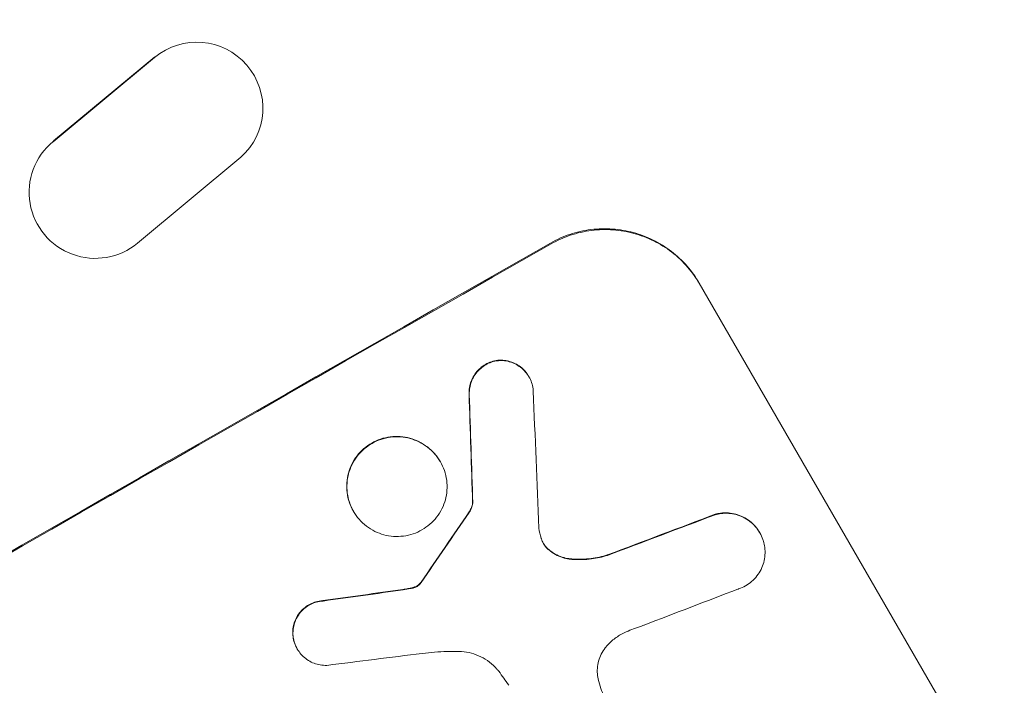
# Model space of a CAD drawing. Units: millimetres. Extents: x -3885 to 3684, y -3451 to 3839.
# Drawn here: x 2200 to 2312, y -1546 to -1470 of the extents above; entities that cross this region are included whole.
import ezdxf

# ---------------------------------------------------------------- set-up
doc = ezdxf.new("R2010")
doc.units = ezdxf.units.MM
doc.header["$LTSCALE"] = 20
doc.linetypes.add('HIDDEN', pattern=[9.525, 6.35, -3.175])
doc.layers.add('2d', color=230, linetype='Continuous')
doc.layers.add('EN-Free_Space_Hatch', color=10, linetype='HIDDEN')

msp = doc.modelspace()

# ---------------------------------------------------------------- hatches: boundary and pattern name
at = {"layer": 'EN-Free_Space_Hatch'}
h = msp.add_hatch(dxfattribs=at)
h.set_pattern_fill('ANSI31', color=256, scale=100)
h.set_pattern_definition([(45, (-10000, 0), (-224.5064, 224.5064), [])])
edge = h.paths.add_edge_path()
edge.add_line((2177.89, 400.54), (3098.75, -1194.45))
edge.add_arc((2232.73, -1694.45), 1000, -60, 30, ccw=False)
edge.add_line((2732.73, -2560.47), (2372.38, -2768.52))
edge.add_arc((1872.38, -1902.5), 1000, 210, 300, ccw=False)
edge.add_line((1006.35, -2402.5), (85.48, -807.51))
edge.add_arc((951.51, -307.51), 1000, 182.72013, 210, ccw=False)
edge.add_arc((-287.37, 615.8), 1000, 270, 283.887, ccw=False)
edge.add_line((-287.37, -384.2), (-2385.38, -384.2))
edge.add_arc((-2385.38, 615.8), 1000, 180, 270, ccw=False)
edge.add_arc((-2385.38, 615.8), 1000, 90, 180, ccw=False)
edge.add_line((-2385.38, 1615.8), (-287.37, 1615.8))
edge.add_arc((-287.37, 615.8), 1000, 5.22515, 90, ccw=False)
edge.add_line((708.47, 706.87), (811.86, 766.56))
edge.add_arc((1311.86, -99.46), 1000, 30, 120, ccw=False)

# ---------------------------------------------------------------- linework, layer by layer
at = {"layer": '2d', "lineweight": 0}
for p, q in [((2214.96, -1474.08), (2203.43, -1483.67)), ((2203.48, -1483.57), (2215, -1474)), ((2226.51, -1483.14), (2226.55, -1483.06)), ((2213.03, -1495.21), (2224.77, -1485.42)), ((2201.47, -1486.14), (2201.51, -1486.06)), ((2276.91, -1499.78), (2307.8, -1553.28)), ((2257.51, -1510.38), (2257.54, -1510.42)), ((2247.44, -1520.05), (2247.47, -1520.1)), ((2251.12, -1524.74), (2251.15, -1524.78)), ((2237.57, -1525.7), (2237.59, -1525.74)), ((2283.77, -1528.13), (2283.8, -1528.17)), ((2231.17, -1541.35), (2231.19, -1541.39))]:
    msp.add_line(p, q, dxfattribs=at)
for centre, major_axis, ratio, start_param, end_param in [((2219.78, -1479.83), (6.73, -3.32), 0.995431, -0.385231, 2.724193), ((2208.2, -1489.46), (-6.74, 3.32), 0.995431, -0.425825, 2.725843), ((2181.87, -1606.37), (-952.63, -550), 0.052336, -1.683074, -1.458518), ((2286.89, -1788.26), (78.55, -2331.53), 0.011594, -1.689795, -1.684453), ((2296.9, -1805.6), (-100.69, 2367.89), 0.011213, 1.446024, 1.452665), ((2216.99, -1667.19), (-684.44, -1010.04), 0.042385, -1.682468, -1.674499), ((2190.05, -1620.53), (-1037.93, -398.18), 0.051055, -1.675875, -1.664042), ((2176.94, -1597.82), (-1171.27, -166.93), 0.045077, -1.633817, -1.626041), ((2194.89, -1628.9), (1033.72, 403.48), 0.051148, 1.467178, 1.477523), ((2180.23, -1603.53), (1179.39, 150.85), 0.04455, 1.509811, 1.519016)]:
    msp.add_ellipse(centre, major_axis=major_axis, ratio=ratio, start_param=start_param, end_param=end_param, dxfattribs=at)
at = {"layer": '2d', "lineweight": 0, "extrusion": (0, 0, -1)}
for centre, major_axis, ratio, start_param, end_param in [((2181.87, -1606.37), (950.9, 549), 0.052336, -1.68328, -1.458313), ((2286.89, -1788.26), (-78.48, 2329.41), 0.011594, -1.457056, -1.451709), ((2216.99, -1667.19), (683.82, 1009.13), 0.042385, -1.467018, -1.459042), ((2190.05, -1620.53), (1036.99, 397.81), 0.051055, -1.477458, -1.465614), ((2176.94, -1597.82), (1170.21, 166.78), 0.045077, -1.515485, -1.507702)]:
    msp.add_ellipse(centre, major_axis=major_axis, ratio=ratio, start_param=start_param, end_param=end_param, dxfattribs=at)
at = {"layer": '2d', "lineweight": 0}
for points, knots in [([(2298.11, -1341.8), (2299.78, -1344.68), (2301.44, -1347.57), (2306.56, -1356.48), (2310, -1362.52), (2316.46, -1373.97), (2319.5, -1379.38), (2325.19, -1389.64), (2327.85, -1394.49), (2332.92, -1403.8), (2335.32, -1408.26), (2339.91, -1416.87), (2342.1, -1421.03), (2346.29, -1429.09), (2348.3, -1432.99), (2352.14, -1440.55), (2353.98, -1444.22), (2357.49, -1451.33), (2359.16, -1454.78), (2362.36, -1461.46), (2363.88, -1464.7), (2366.77, -1470.96), (2368.14, -1473.98), (2370.72, -1479.83), (2371.94, -1482.65), (2374.23, -1488.09), (2375.3, -1490.71), (2377.29, -1495.74), (2378.21, -1498.16), (2379.91, -1502.81), (2380.69, -1505.04), (2382.1, -1509.33), (2382.73, -1511.39), (2383.85, -1515.38), (2384.33, -1517.3), (2385.15, -1521.12), (2385.48, -1523), (2385.91, -1526.85), (2386.02, -1528.83), (2385.79, -1532.12), (2385.64, -1533.33), (2385.36, -1534.6)], [0.002652, 0.002652, 0.002652, 0.002652, 10.000397, 10.000397, 30.919147, 30.919147, 49.72167, 49.72167, 66.642861, 66.642861, 82.339127, 82.339127, 97.153441, 97.153441, 111.283414, 111.283414, 124.857749, 124.857749, 137.969461, 137.969461, 150.685113, 150.685113, 163.061515, 163.061515, 175.151262, 175.151262, 187.005473, 187.005473, 198.678265, 198.678265, 210.24309, 210.24309, 221.808239, 221.808239, 233.560362, 233.560362, 245.889578, 245.889578, 258.936062, 258.936062, 266.0051, 266.0051, 266.0051, 266.0051]), ([(2276.91, -1499.78), (2276.52, -1499.1), (2276.06, -1498.45), (2274.99, -1497.22), (2274.39, -1496.66), (2273.08, -1495.65), (2272.38, -1495.22), (2270.92, -1494.5), (2270.17, -1494.22), (2268.67, -1493.81), (2267.87, -1493.67), (2266.24, -1493.55), (2265.41, -1493.57), (2263.77, -1493.78), (2262.96, -1493.97), (2261.41, -1494.48), (2260.68, -1494.82), (2260, -1495.2)], [37.343903, 37.343903, 37.343903, 37.343903, 39.66987, 39.66987, 41.995836, 41.995836, 44.321802, 44.321802, 46.647768, 46.647768, 48.991067, 48.991067, 51.334365, 51.334365, 53.677663, 53.677663, 56.020961, 56.020961, 56.020961, 56.020961]), ([(2260.06, -1495.29), (2260.73, -1494.91), (2261.47, -1494.58), (2263.01, -1494.06), (2263.82, -1493.87), (2265.46, -1493.66), (2266.29, -1493.64), (2267.92, -1493.76), (2268.72, -1493.9), (2270.22, -1494.31), (2270.97, -1494.59), (2272.43, -1495.31), (2273.13, -1495.74), (2274.44, -1496.75), (2275.04, -1497.32), (2276.11, -1498.54), (2276.57, -1499.2), (2276.96, -1499.87)], [18.667045, 18.667045, 18.667045, 18.667045, 21.010404, 21.010404, 23.353764, 23.353764, 25.697124, 25.697124, 28.040484, 28.040484, 30.366448, 30.366448, 32.692412, 32.692412, 35.018376, 35.018376, 37.34434, 37.34434, 37.34434, 37.34434]), ([(2254.12, -1508.53), (2254.08, -1508.53), (2254.04, -1508.53), (2253.75, -1508.57), (2253.5, -1508.63), (2253.04, -1508.79), (2252.81, -1508.89), (2252.4, -1509.12), (2252.2, -1509.26), (2251.83, -1509.58), (2251.66, -1509.77), (2251.35, -1510.16), (2251.22, -1510.37), (2251, -1510.82), (2250.91, -1511.04), (2250.79, -1511.5), (2250.75, -1511.74), (2250.72, -1512.11), (2250.72, -1512.24), (2250.72, -1512.37)], [15.48357, 15.48357, 15.48357, 15.48357, 15.600872, 15.600872, 16.311186, 16.311186, 17.0215, 17.0215, 17.731687, 17.731687, 18.441874, 18.441874, 19.152061, 19.152061, 19.862249, 19.862249, 20.57038, 20.57038, 20.935952, 20.935952, 20.935952, 20.935952]), ([(2250.75, -1512.41), (2250.74, -1512.28), (2250.75, -1512.16), (2250.77, -1511.78), (2250.82, -1511.54), (2250.94, -1511.09), (2251.02, -1510.86), (2251.24, -1510.42), (2251.38, -1510.21), (2251.68, -1509.81), (2251.86, -1509.63), (2252.23, -1509.31), (2252.43, -1509.17), (2252.84, -1508.93), (2253.06, -1508.83), (2253.53, -1508.67), (2253.78, -1508.62), (2254.07, -1508.58), (2254.11, -1508.58), (2254.15, -1508.57)], [1.758822, 1.758822, 1.758822, 1.758822, 2.124397, 2.124397, 2.832529, 2.832529, 3.542721, 3.542721, 4.252914, 4.252914, 4.963106, 4.963106, 5.673298, 5.673298, 6.383617, 6.383617, 7.093937, 7.093937, 7.211241, 7.211241, 7.211241, 7.211241]), ([(2257.51, -1510.38), (2257.4, -1510.18), (2257.26, -1509.98), (2256.94, -1509.61), (2256.76, -1509.44), (2256.37, -1509.14), (2256.16, -1509.01), (2255.72, -1508.8), (2255.49, -1508.71), (2255.04, -1508.59), (2254.81, -1508.55), (2254.42, -1508.52), (2254.27, -1508.52), (2254.12, -1508.53)], [11.179953, 11.179953, 11.179953, 11.179953, 11.87677, 11.87677, 12.573586, 12.573586, 13.270403, 13.270403, 13.967219, 13.967219, 14.667999, 14.667999, 15.085848, 15.085848, 15.085848, 15.085848]), ([(2254.15, -1508.57), (2254.29, -1508.56), (2254.44, -1508.57), (2254.83, -1508.59), (2255.07, -1508.64), (2255.52, -1508.76), (2255.74, -1508.84), (2256.18, -1509.06), (2256.39, -1509.19), (2256.78, -1509.49), (2256.96, -1509.66), (2257.28, -1510.02), (2257.42, -1510.22), (2257.66, -1510.62), (2257.76, -1510.84), (2257.91, -1511.3), (2257.97, -1511.54), (2258.01, -1511.87), (2258.02, -1511.96), (2258.03, -1512.04)], [7.273957, 7.273957, 7.273957, 7.273957, 7.689098, 7.689098, 8.388933, 8.388933, 9.086701, 9.086701, 9.784469, 9.784469, 10.482237, 10.482237, 11.180005, 11.180005, 11.876821, 11.876821, 12.573637, 12.573637, 12.816354, 12.816354, 12.816354, 12.816354]), ([(2247.44, -1520.05), (2247.26, -1519.74), (2247.05, -1519.44), (2246.56, -1518.88), (2246.28, -1518.62), (2245.68, -1518.16), (2245.36, -1517.96), (2244.68, -1517.63), (2244.34, -1517.5), (2243.65, -1517.31), (2243.28, -1517.25), (2242.53, -1517.19), (2242.15, -1517.2), (2241.39, -1517.3), (2241.02, -1517.38), (2240.31, -1517.62), (2239.97, -1517.78), (2239.35, -1518.13), (2239.05, -1518.35), (2238.48, -1518.83), (2238.22, -1519.11), (2237.76, -1519.71), (2237.56, -1520.03), (2237.23, -1520.7), (2237.1, -1521.05), (2236.91, -1521.74), (2236.85, -1522.1), (2236.8, -1522.85), (2236.81, -1523.23), (2236.9, -1523.97), (2236.99, -1524.34), (2237.23, -1525.05), (2237.39, -1525.39), (2237.57, -1525.7)], [17.169403, 17.169403, 17.169403, 17.169403, 18.240318, 18.240318, 19.311232, 19.311232, 20.382146, 20.382146, 21.45306, 21.45306, 22.528527, 22.528527, 23.603994, 23.603994, 24.679461, 24.679461, 25.754928, 25.754928, 26.830021, 26.830021, 27.905113, 27.905113, 28.980206, 28.980206, 30.055299, 30.055299, 31.126176, 31.126176, 32.197052, 32.197052, 33.267929, 33.267929, 34.338806, 34.338806, 34.338806, 34.338806]), ([(2237.59, -1525.74), (2237.41, -1525.43), (2237.26, -1525.1), (2237.02, -1524.39), (2236.93, -1524.02), (2236.83, -1523.27), (2236.82, -1522.89), (2236.87, -1522.15), (2236.94, -1521.78), (2237.12, -1521.1), (2237.25, -1520.75), (2237.58, -1520.08), (2237.78, -1519.76), (2238.25, -1519.16), (2238.51, -1518.88), (2239.08, -1518.39), (2239.38, -1518.18), (2240, -1517.82), (2240.34, -1517.67), (2241.05, -1517.43), (2241.42, -1517.34), (2242.17, -1517.25), (2242.56, -1517.24), (2243.31, -1517.29), (2243.67, -1517.35), (2244.36, -1517.54), (2244.71, -1517.67), (2245.38, -1518), (2245.71, -1518.2), (2246.31, -1518.66), (2246.58, -1518.92), (2247.08, -1519.49), (2247.29, -1519.79), (2247.65, -1520.41), (2247.8, -1520.74), (2248.04, -1521.45), (2248.13, -1521.82), (2248.23, -1522.57), (2248.24, -1522.95), (2248.19, -1523.7), (2248.12, -1524.06), (2247.94, -1524.75), (2247.81, -1525.09), (2247.48, -1525.76), (2247.27, -1526.09), (2246.81, -1526.68), (2246.55, -1526.96), (2245.98, -1527.45), (2245.68, -1527.66), (2245.06, -1528.01), (2244.72, -1528.17), (2244.01, -1528.41), (2243.64, -1528.49), (2242.89, -1528.59), (2242.51, -1528.6), (2241.76, -1528.55), (2241.39, -1528.49), (2240.7, -1528.3), (2240.35, -1528.17), (2239.68, -1527.84), (2239.36, -1527.64), (2238.75, -1527.18), (2238.48, -1526.92), (2237.98, -1526.35), (2237.77, -1526.05), (2237.59, -1525.74)], [0, 0, 0, 0, 1.070876, 1.070876, 2.141752, 2.141752, 3.212629, 3.212629, 4.283505, 4.283505, 5.358605, 5.358605, 6.433705, 6.433705, 7.508805, 7.508805, 8.583906, 8.583906, 9.65938, 9.65938, 10.734855, 10.734855, 11.81033, 11.81033, 12.885805, 12.885805, 13.956719, 13.956719, 15.027633, 15.027633, 16.098547, 16.098547, 17.169461, 17.169461, 18.241478, 18.241478, 19.313495, 19.313495, 20.385513, 20.385513, 21.45753, 21.45753, 22.531902, 22.531902, 23.606273, 23.606273, 24.680645, 24.680645, 25.755016, 25.755016, 26.829139, 26.829139, 27.903262, 27.903262, 28.977386, 28.977386, 30.051509, 30.051509, 31.123362, 31.123362, 32.195215, 32.195215, 33.267069, 33.267069, 34.338922, 34.338922, 34.338922, 34.338922]), ([(2251.12, -1524.74), (2251.11, -1524.85), (2251.09, -1524.97), (2251.02, -1525.22), (2250.97, -1525.36), (2250.85, -1525.6), (2250.79, -1525.7), (2250.72, -1525.8)], [8.345314, 8.345314, 8.345314, 8.345314, 8.68398, 8.68398, 9.119384, 9.119384, 9.459557, 9.459557, 9.459557, 9.459557]), ([(2250.74, -1525.84), (2250.81, -1525.75), (2250.87, -1525.64), (2250.99, -1525.4), (2251.05, -1525.26), (2251.11, -1525.01), (2251.14, -1524.9), (2251.15, -1524.78)], [4.44107, 4.44107, 4.44107, 4.44107, 4.781246, 4.781246, 5.216653, 5.216653, 5.555317, 5.555317, 5.555317, 5.555317]), ([(2283.77, -1528.13), (2283.63, -1527.89), (2283.46, -1527.65), (2283.08, -1527.21), (2282.86, -1527), (2282.39, -1526.64), (2282.14, -1526.49), (2281.61, -1526.23), (2281.34, -1526.13), (2280.8, -1525.98), (2280.51, -1525.93), (2279.93, -1525.89), (2279.63, -1525.9), (2279.12, -1525.96), (2278.9, -1526.01), (2278.7, -1526.06)], [13.430627, 13.430627, 13.430627, 13.430627, 14.268568, 14.268568, 15.106509, 15.106509, 15.94445, 15.94445, 16.782391, 16.782391, 17.623444, 17.623444, 18.464497, 18.464497, 19.084146, 19.084146, 19.084146, 19.084146]), ([(2278.72, -1526.11), (2278.93, -1526.05), (2279.15, -1526.01), (2279.66, -1525.94), (2279.96, -1525.94), (2280.54, -1525.98), (2280.83, -1526.03), (2281.37, -1526.17), (2281.64, -1526.27), (2282.16, -1526.53), (2282.42, -1526.69), (2282.89, -1527.05), (2283.1, -1527.25), (2283.49, -1527.7), (2283.66, -1527.93), (2283.94, -1528.41), (2284.06, -1528.68), (2284.17, -1529.01), (2284.19, -1529.07), (2284.21, -1529.14)], [7.77716, 7.77716, 7.77716, 7.77716, 8.396813, 8.396813, 9.237874, 9.237874, 10.078935, 10.078935, 10.916879, 10.916879, 11.754822, 11.754822, 12.592765, 12.592765, 13.430708, 13.430708, 14.267212, 14.267212, 14.451197, 14.451197, 14.451197, 14.451197]), ([(2258.92, -1528.79), (2258.93, -1528.81), (2258.94, -1528.84), (2259.01, -1529.04), (2259.09, -1529.21), (2259.18, -1529.37), (2259.27, -1529.52), (2259.38, -1529.68), (2259.6, -1529.93), (2259.7, -1530.03), (2259.81, -1530.12)], [-0.619024, -0.619024, -0.619024, -0.619024, -0.544258, -0.544258, 0, 0, 0, 0.543578, 0.543578, 0.947363, 0.947363, 0.947363, 0.947363]), ([(2259.78, -1530.08), (2259.67, -1529.98), (2259.57, -1529.88), (2259.36, -1529.64), (2259.25, -1529.49), (2259.17, -1529.35)], [-0.9473628, -0.9473628, -0.9473628, -0.9473628, -0.5435783, -0.5435783, -0.0262833, -0.0262833, -0.0262833, -0.0262833]), ([(2284.21, -1529.14), (2284.27, -1529.36), (2284.32, -1529.58), (2284.39, -1530.1), (2284.4, -1530.4), (2284.36, -1530.98), (2284.31, -1531.26), (2284.16, -1531.8), (2284.06, -1532.07), (2283.8, -1532.59), (2283.64, -1532.84), (2283.28, -1533.3), (2283.08, -1533.52), (2282.64, -1533.9), (2282.4, -1534.06), (2281.92, -1534.34), (2281.66, -1534.46), (2281.35, -1534.56), (2281.31, -1534.57), (2281.28, -1534.58)], [14.412553, 14.412553, 14.412553, 14.412553, 15.0661, 15.0661, 15.901797, 15.901797, 16.737494, 16.737494, 17.576301, 17.576301, 18.415107, 18.415107, 19.253914, 19.253914, 20.092721, 20.092721, 20.931329, 20.931329, 21.032182, 21.032182, 21.032182, 21.032182]), ([(2262.28, -1531.13), (2262.02, -1531.11), (2261.77, -1531.06), (2261.25, -1530.92), (2260.98, -1530.82), (2260.45, -1530.56), (2260.2, -1530.4), (2259.9, -1530.17), (2259.84, -1530.13), (2259.78, -1530.08)], [22.941286, 22.941286, 22.941286, 22.941286, 23.695644, 23.695644, 24.539216, 24.539216, 25.382787, 25.382787, 25.599715, 25.599715, 25.599715, 25.599715]), ([(2259.81, -1530.12), (2259.86, -1530.17), (2259.93, -1530.22), (2260.22, -1530.45), (2260.48, -1530.61), (2261.01, -1530.87), (2261.28, -1530.97), (2261.8, -1531.11), (2262.05, -1531.15), (2262.31, -1531.18)], [1.470331, 1.470331, 1.470331, 1.470331, 1.689281, 1.689281, 2.533922, 2.533922, 3.378562, 3.378562, 4.128813, 4.128813, 4.128813, 4.128813]), ([(2266.45, -1530.69), (2265.86, -1530.88), (2265.24, -1531.01), (2263.91, -1531.18), (2263.21, -1531.2), (2262.44, -1531.15), (2262.36, -1531.14), (2262.28, -1531.13)], [49.856699, 49.856699, 49.856699, 49.856699, 51.643457, 51.643457, 53.63432, 53.63432, 53.854642, 53.854642, 53.854642, 53.854642]), ([(2262.31, -1531.18), (2262.39, -1531.19), (2262.47, -1531.19), (2263.24, -1531.25), (2263.95, -1531.23), (2265.27, -1531.06), (2265.88, -1530.92), (2266.48, -1530.74)], [9.690187, 9.690187, 9.690187, 9.690187, 9.917708, 9.917708, 11.906064, 11.906064, 13.687926, 13.687926, 13.687926, 13.687926]), ([(2245.13, -1533.95), (2245.03, -1534.06), (2244.91, -1534.15), (2244.74, -1534.25), (2244.69, -1534.27), (2244.64, -1534.3)], [6.2176712, 6.2176712, 6.2176712, 6.2176712, 6.6476546, 6.6476546, 6.8115062, 6.8115062, 6.8115062, 6.8115062]), ([(2244.66, -1534.34), (2244.72, -1534.32), (2244.76, -1534.29), (2244.94, -1534.2), (2245.06, -1534.1), (2245.16, -1533.99)], [2.051969, 2.051969, 2.051969, 2.051969, 2.2158216, 2.2158216, 2.6458075, 2.6458075, 2.6458075, 2.6458075]), ([(2245.26, -1533.78), (2245.24, -1533.81), (2245.21, -1533.85), (2245.17, -1533.9), (2245.15, -1533.93), (2245.13, -1533.95)], [3.8423361, 3.8423361, 3.8423361, 3.8423361, 3.9626511, 3.9626511, 4.0436493, 4.0436493, 4.0436493, 4.0436493]), ([(2245.16, -1533.99), (2245.18, -1533.97), (2245.2, -1533.95), (2245.24, -1533.89), (2245.26, -1533.86), (2245.28, -1533.82)], [1.7207269, 1.7207269, 1.7207269, 1.7207269, 1.8020372, 1.8020372, 1.9220516, 1.9220516, 1.9220516, 1.9220516]), ([(2244.02, -1534.48), (2243.94, -1534.49), (2243.86, -1534.51), (2243.58, -1534.55), (2243.39, -1534.58), (2243.19, -1534.61)], [25.5116165, 25.5116165, 25.5116165, 25.5116165, 25.7461134, 25.7461134, 26.3046113, 26.3046113, 26.3046113, 26.3046113]), ([(2244.64, -1534.3), (2244.57, -1534.32), (2244.5, -1534.35), (2244.3, -1534.42), (2244.16, -1534.45), (2244.02, -1534.48)], [12.4301936, 12.4301936, 12.4301936, 12.4301936, 12.6375874, 12.6375874, 13.0470664, 13.0470664, 13.0470664, 13.0470664]), ([(2244.04, -1534.52), (2244.19, -1534.5), (2244.33, -1534.46), (2244.53, -1534.4), (2244.6, -1534.37), (2244.66, -1534.34)], [3.1277042, 3.1277042, 3.1277042, 3.1277042, 3.5375766, 3.5375766, 3.7445401, 3.7445401, 3.7445401, 3.7445401]), ([(2234.1, -1535.88), (2234.01, -1535.89), (2233.93, -1535.9), (2233.61, -1535.94), (2233.37, -1535.99), (2232.92, -1536.15), (2232.7, -1536.25), (2232.3, -1536.47), (2232.11, -1536.61), (2231.75, -1536.92), (2231.58, -1537.1), (2231.28, -1537.48), (2231.15, -1537.69), (2230.94, -1538.12), (2230.86, -1538.34), (2230.74, -1538.78), (2230.7, -1539.02), (2230.67, -1539.4), (2230.67, -1539.56), (2230.68, -1539.71)], [14.884916, 14.884916, 14.884916, 14.884916, 15.118623, 15.118623, 15.80643, 15.80643, 16.494237, 16.494237, 17.18196, 17.18196, 17.869682, 17.869682, 18.557404, 18.557404, 19.245127, 19.245127, 19.93183, 19.93183, 20.364263, 20.364263, 20.364263, 20.364263]), ([(2230.7, -1539.75), (2230.7, -1539.6), (2230.7, -1539.45), (2230.72, -1539.06), (2230.76, -1538.83), (2230.88, -1538.39), (2230.97, -1538.17), (2231.18, -1537.74), (2231.31, -1537.53), (2231.6, -1537.15), (2231.77, -1536.97), (2232.13, -1536.65), (2232.33, -1536.52), (2232.73, -1536.29), (2232.94, -1536.19), (2233.4, -1536.04), (2233.64, -1535.98), (2233.96, -1535.94), (2234.04, -1535.93), (2234.12, -1535.93)], [1.627614, 1.627614, 1.627614, 1.627614, 2.05878, 2.05878, 2.74504, 2.74504, 3.433209, 3.433209, 4.121378, 4.121378, 4.809547, 4.809547, 5.497716, 5.497716, 6.186013, 6.186013, 6.87431, 6.87431, 7.107115, 7.107115, 7.107115, 7.107115]), ([(2268.59, -1539.44), (2268.38, -1539.54), (2268.17, -1539.64), (2267.63, -1539.95), (2267.29, -1540.19), (2266.78, -1540.63), (2266.59, -1540.81), (2266.42, -1541)], [28.002004, 28.002004, 28.002004, 28.002004, 28.685211, 28.685211, 29.88332, 29.88332, 30.621301, 30.621301, 30.621301, 30.621301]), ([(2270.62, -1538.68), (2270.52, -1538.71), (2270.42, -1538.75), (2269.73, -1538.98), (2269.15, -1539.2), (2268.59, -1539.44)], [94.888576, 94.888576, 94.888576, 94.888576, 95.188046, 95.188046, 96.974788, 96.974788, 96.974788, 96.974788]), ([(2230.68, -1539.71), (2230.68, -1539.8), (2230.69, -1539.89), (2230.74, -1540.23), (2230.79, -1540.47), (2230.95, -1540.93), (2231.05, -1541.15), (2231.17, -1541.35)], [-1.656042, -1.656042, -1.656042, -1.656042, -1.396493, -1.396493, -0.698247, -0.698247, 0, 0, 0, 0]), ([(2234.56, -1543.25), (2234.43, -1543.25), (2234.29, -1543.25), (2233.91, -1543.22), (2233.67, -1543.18), (2233.22, -1543.06), (2232.99, -1542.98), (2232.55, -1542.76), (2232.34, -1542.63), (2231.95, -1542.33), (2231.77, -1542.16), (2231.45, -1541.79), (2231.31, -1541.6), (2231.19, -1541.39), (2231.08, -1541.19), (2230.98, -1540.97), (2230.82, -1540.51), (2230.76, -1540.27), (2230.72, -1539.94), (2230.71, -1539.85), (2230.7, -1539.75)], [-3.885313, -3.885313, -3.885313, -3.885313, -3.493176, -3.493176, -2.792986, -2.792986, -2.094739, -2.094739, -1.396493, -1.396493, -0.698246, -0.698246, 0, 0, 0, 0.698699, 0.698699, 1.397397, 1.397397, 1.656109, 1.656109, 1.656109, 1.656109]), ([(2249.59, -1541.67), (2249.13, -1541.66), (2248.67, -1541.66), (2247.27, -1541.7), (2246.34, -1541.77), (2245.41, -1541.89)], [115.280464, 115.280464, 115.280464, 115.280464, 116.585597, 116.585597, 119.236515, 119.236515, 119.236515, 119.236515]), ([(2254.11, -1543.93), (2254.04, -1543.85), (2253.97, -1543.76), (2253.64, -1543.39), (2253.36, -1543.12), (2252.74, -1542.64), (2252.4, -1542.44), (2251.71, -1542.1), (2251.35, -1541.97), (2250.64, -1541.77), (2250.27, -1541.71), (2249.78, -1541.67), (2249.69, -1541.67), (2249.59, -1541.67)], [18.424788, 18.424788, 18.424788, 18.424788, 18.745098, 18.745098, 19.846853, 19.846853, 20.948608, 20.948608, 22.050364, 22.050364, 23.154229, 23.154229, 23.438138, 23.438138, 23.438138, 23.438138]), ([(2266.42, -1541), (2266.35, -1541.08), (2266.28, -1541.17), (2266.03, -1541.48), (2265.88, -1541.73), (2265.63, -1542.24), (2265.53, -1542.5), (2265.39, -1543.02), (2265.34, -1543.3), (2265.3, -1543.87), (2265.3, -1544.16), (2265.36, -1544.57), (2265.38, -1544.7), (2265.41, -1544.83)], [20.942401, 20.942401, 20.942401, 20.942401, 21.25528, 21.25528, 22.073747, 22.073747, 22.892214, 22.892214, 23.708427, 23.708427, 24.52464, 24.52464, 24.894384, 24.894384, 24.894384, 24.894384]), ([(2255.23, -1545.52), (2255.05, -1545.24), (2254.86, -1544.97), (2254.49, -1544.44), (2254.3, -1544.18), (2254.11, -1543.93)], [71.121511, 71.121511, 71.121511, 71.121511, 72.103972, 72.103972, 73.018308, 73.018308, 73.018308, 73.018308]), ([(2265.41, -1544.83), (2265.49, -1545.18), (2265.59, -1545.53), (2265.93, -1546.52), (2266.22, -1547.15), (2266.55, -1547.72), (2266.68, -1547.95), (2266.82, -1548.17), (2266.98, -1548.4)], [-3.017498, -3.017498, -3.017498, -3.017498, -1.986848, -1.986848, 0, 0, 0, 0.791597, 0.791597, 0.791597, 0.791597])]:
    msp.add_open_spline(points, degree=3, knots=knots, dxfattribs=at)
for points in [[(2258.67, -1527.65), (2258.72, -1528.04), (2258.81, -1528.42), (2258.92, -1528.79)], [(2243.22, -1534.66), (2243.49, -1534.62), (2243.77, -1534.57), (2244.04, -1534.52)]]:
    msp.add_open_spline(points, degree=3, dxfattribs=at)

doc.saveas('drawing.dxf')
